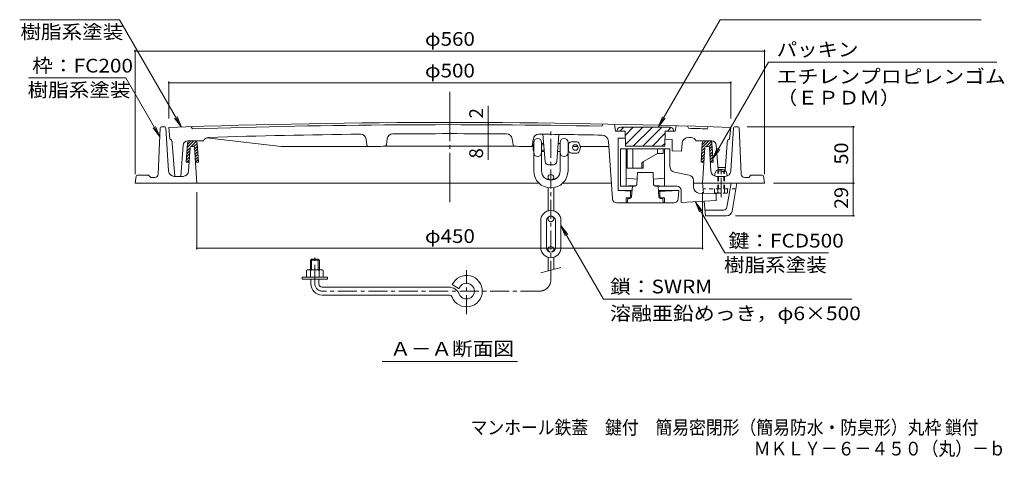
# Model space of a CAD drawing. Units: millimetres. Extents: x -684 to 760, y -542 to 557.
# Drawn here: x -684 to 192, y -542 to -153 of the extents above; entities that cross this region are included whole.
import ezdxf

# ---------------------------------------------------------------- set-up
doc = ezdxf.new("R2010")
doc.units = ezdxf.units.MM
doc.header["$LTSCALE"] = 4
for name, pattern in [('JWW_CENTER1', [6.773333, 4.233333, -0.846667, 0.846667, -0.846667]), ('JWW_CENTER2', [13.546667, 11.006667, -0.846667, 0.846667, -0.846667]), ('JWW_DASHED1', [1.693333, 0.846667, -0.846667]), ('JWW_HOJO', [1.693333, -1.27, 0.423333])]:
    doc.linetypes.add(name, pattern=pattern)
for name, color, linetype in [('0-7', 7, 'Continuous'), ('0-A', 7, 'Continuous'), ('0-D', 7, 'Continuous'), ('F-5ﾚｲﾔ', 7, 'Continuous'), ('その他', 7, 'Continuous'), ('ハッチ', 7, 'Continuous'), ('仕上', 7, 'Continuous'), ('寸法', 7, 'Continuous'), ('建具', 7, 'Continuous'), ('躯体', 7, 'Continuous'), ('通り芯', 7, 'Continuous')]:
    doc.layers.add(name, color=color, linetype=linetype)
doc.styles.add('ＭＳ ゴシック', font='txt', dxfattribs={"height": 1})

msp = doc.modelspace()

# ---------------------------------------------------------------- linework, layer by layer
at = {"layer": '0-7', "color": 30, "linetype": 'Continuous', "lineweight": 5}
for p, q in [((-152.55, -251.82), (-152.55, -252.32)), ((-145.36, -252.32), (-152.55, -252.32)), ((-150.18, -252.32), (-146.68, -248.82)), ((-105.55, -248.82), (-149.55, -248.82)), ((-145.05, -265.82), (-145.36, -252.32)), ((-145.27, -255.9), (-138.19, -248.82)), ((-145.09, -264.19), (-129.71, -248.82)), ((-138.22, -265.82), (-121.22, -248.82)), ((-129.74, -265.82), (-112.74, -248.82)), ((-110.05, -265.82), (-109.74, -252.32)), ((-102.55, -252.32), (-109.74, -252.32)), ((-107.75, -252.32), (-104.46, -249.02)), ((-102.55, -251.82), (-102.55, -252.32)), ((-121.25, -265.82), (-109.79, -254.35)), ((-145.05, -265.82), (-110.05, -265.82)), ((-112.77, -265.82), (-109.99, -263.04))]:
    msp.add_line(p, q, dxfattribs=at)
for centre, start, end in [((-149.55, -251.82), 90, 180), ((-105.55, -251.82), 0, 90)]:
    msp.add_arc(centre, 3, start, end, dxfattribs=at)
at = {"layer": '0-A', "color": 2, "linetype": 'JWW_DASHED1', "lineweight": 9}
for p, q in [((-62.51, -287.62), (-63.05, -288.16)), ((-57.05, -288.16), (-63.05, -288.16)), ((-63.05, -303.62), (-63.05, -288.16)), ((-62.51, -287.62), (-57.59, -287.62)), ((-62.51, -303.62), (-62.51, -287.62)), ((-57.59, -287.62), (-57.05, -288.16)), ((-57.59, -303.62), (-57.59, -287.62)), ((-57.05, -303.62), (-57.05, -288.16))]:
    msp.add_line(p, q, dxfattribs=at)
at = {"layer": '0-D', "color": 2, "linetype": 'JWW_CENTER1', "lineweight": 9}
msp.add_line((-60.05, -310.98), (-60.05, -284.09), dxfattribs=at)
at = {"layer": 'その他', "color": 7, "linetype": 'Continuous', "lineweight": 9}
for p, q in [((-581.55, -179.98), (-581.55, -290.62)), ((-21.55, -181.18), (-581.55, -181.18)), ((-21.55, -179.98), (-21.55, -290.62)), ((-551.55, -208.12), (-551.55, -241.12)), ((-51.55, -209.32), (-551.55, -209.32)), ((-51.55, -208.12), (-51.55, -241.12)), ((-267.26, -244.74), (-267.26, -230.01)), ((-267.26, -244.74), (-267.26, -246.74)), ((-267.26, -246.74), (-267.26, -254.74)), ((58.76, -248.62), (-37, -248.62)), ((57.56, -298.62), (57.56, -248.62)), ((-267.26, -254.74), (-267.26, -277.93)), ((-526.55, -357.71), (-526.55, -306.62)), ((-76.55, -357.71), (-76.55, -306.62)), ((58.76, -298.62), (-13.55, -298.62)), ((57.56, -298.62), (57.56, -327.62)), ((58.76, -327.62), (-47.26, -327.62)), ((-76.55, -356.51), (-526.55, -356.51))]:
    msp.add_line(p, q, dxfattribs=at)
at = {"layer": 'その他', "color": 7, "linetype": 'Continuous', "lineweight": 9, "const_width": 0.8}
for points in [[(-581.15, -181.18, 0.414214), (-581.55, -180.78, 0.414214), (-581.95, -181.18, 0.414214), (-581.55, -181.58, 0.414214)], [(-21.15, -181.18, 0.414214), (-21.55, -180.78, 0.414214), (-21.95, -181.18, 0.414214), (-21.55, -181.58, 0.414214)], [(-551.15, -209.32, 0.414214), (-551.55, -208.92, 0.414214), (-551.95, -209.32, 0.414214), (-551.55, -209.72, 0.414214)], [(-51.15, -209.32, 0.414214), (-51.55, -208.92, 0.414214), (-51.95, -209.32, 0.414214), (-51.55, -209.72, 0.414214)], [(-266.86, -244.74, 0.414214), (-267.26, -244.34, 0.414214), (-267.66, -244.74, 0.414214), (-267.26, -245.14, 0.414214)], [(-266.86, -246.74, 0.414214), (-267.26, -246.34, 0.414214), (-267.66, -246.74, 0.414214), (-267.26, -247.14, 0.414214)], [(-266.86, -254.74, 0.414214), (-267.26, -254.34, 0.414214), (-267.66, -254.74, 0.414214), (-267.26, -255.14, 0.414214)], [(57.96, -248.62, 0.414214), (57.56, -248.22, 0.414214), (57.16, -248.62, 0.414214), (57.56, -249.02, 0.414214)], [(57.96, -298.62, 0.414214), (57.56, -298.22, 0.414214), (57.16, -298.62, 0.414214), (57.56, -299.02, 0.414214)], [(57.96, -327.62, 0.414214), (57.56, -327.22, 0.414214), (57.16, -327.62, 0.414214), (57.56, -328.02, 0.414214)], [(-526.15, -356.51, 0.414214), (-526.55, -356.11, 0.414214), (-526.95, -356.51, 0.414214), (-526.55, -356.91, 0.414214)], [(-76.15, -356.51, 0.414214), (-76.55, -356.11, 0.414214), (-76.95, -356.51, 0.414214), (-76.55, -356.91, 0.414214)]]:
    msp.add_lwpolyline(points, format="xyb", close=True, dxfattribs=at)
at = {"layer": 'ハッチ', "color": 6, "linetype": 'Continuous', "lineweight": 9}
for p, q in [((-535.11, -267.09), (-529.14, -261.12)), ((-534.95, -264.38), (-531.69, -261.12)), ((-531.6, -266.12), (-527.01, -261.53)), ((-77.13, -267.31), (-70.94, -261.12)), ((-76.96, -264.6), (-73.48, -261.12)), ((-73.39, -266.12), (-68.9, -261.63)), ((-534.86, -263), (-535.91, -280.12)), ((-535.44, -272.51), (-532.78, -269.84)), ((-535.28, -269.8), (-532.61, -267.13)), ((-529.12, -266.19), (-526.22, -263.29)), ((-528.43, -268.04), (-526.07, -265.68)), ((-528.28, -270.44), (-525.92, -268.08)), ((-528.13, -272.84), (-525.78, -270.48)), ((-526.24, -263), (-525.18, -280.12)), ((-76.86, -263), (-77.92, -280.12)), ((-77.46, -272.73), (-74.79, -270.07)), ((-77.29, -270.02), (-74.62, -267.35)), ((-70.98, -266.26), (-68.21, -263.48)), ((-70.42, -268.24), (-68.06, -265.88)), ((-70.27, -270.64), (-67.91, -268.28)), ((-70.13, -273.04), (-67.77, -270.68)), ((-68.24, -263), (-67.19, -280.12)), ((-535.91, -280.12), (-533.4, -280.12)), ((-535.78, -277.94), (-533.11, -275.27)), ((-535.61, -275.22), (-532.94, -272.56)), ((-535.41, -280.12), (-533.27, -277.98)), ((-527.99, -275.24), (-525.63, -272.88)), ((-527.84, -277.64), (-525.48, -275.28)), ((-527.69, -280.03), (-525.33, -277.67)), ((-527.69, -280.12), (-525.18, -280.12)), ((-525.23, -280.12), (-525.18, -280.07)), ((-75.41, -280.12), (-77.92, -280.12)), ((-77.79, -278.16), (-75.13, -275.49)), ((-77.63, -275.45), (-74.96, -272.78)), ((-77.21, -280.12), (-75.29, -278.2)), ((-69.98, -275.43), (-67.62, -273.07)), ((-69.83, -277.83), (-67.47, -275.47)), ((-67.19, -280.12), (-69.69, -280.12)), ((-69.57, -280.12), (-67.33, -277.87))]:
    msp.add_line(p, q, dxfattribs=at)
for centre, start, end in [((-532.87, -263.12), 90, 176.49954), ((-528.23, -263.12), 3.52168, 90), ((-74.86, -263.12), 90, 176.47832), ((-70.23, -263.12), 3.50046, 90)]:
    msp.add_arc(centre, 2, start, end, dxfattribs=at)
at = {"layer": '仕上', "color": 3, "linetype": 'Continuous', "lineweight": 9}
for p, q in [((-551.55, -249.12), (-550.53, -259.3)), ((-531.55, -248.43), (-530.55, -250.4)), ((-165.05, -245.98), (-166.05, -247.97)), ((-155.05, -246.19), (-153.94, -252.32)), ((-153.94, -252.32), (-145.36, -252.32)), ((-100.92, -252.32), (-109.74, -252.32)), ((-100.05, -247.55), (-100.92, -252.32)), ((-90.05, -247.85), (-89.05, -249.88)), ((-71.55, -248.43), (-72.55, -250.4)), ((-51.55, -249.12), (-52.57, -259.3)), ((-548.55, -262.12), (-548.55, -263.12)), ((-534.69, -261.12), (-520.76, -261.12)), ((-520.76, -261.11), (-520.76, -261.12)), ((-451.55, -266.03), (-517.83, -258.26)), ((-375.95, -259.43), (-375.23, -264.73)), ((-357.13, -259.16), (-357.87, -264.6)), ((-245.96, -259.16), (-245.22, -264.6)), ((-227.15, -259.43), (-227.87, -264.73)), ((-216.76, -279.46), (-218.59, -255.15)), ((-206.34, -279.46), (-204.52, -255.33)), ((-156.81, -312.5), (-160.37, -261.54)), ((-151.55, -258.76), (-145.21, -258.54)), ((-151.55, -258.76), (-151.55, -305.22)), ((-109.9, -259.42), (-103.55, -259.96)), ((-103.55, -259.96), (-103.55, -269.79)), ((-88.88, -257.95), (-86.84, -257.95)), ((-82.34, -261.11), (-82.34, -261.12)), ((-68.4, -261.12), (-82.34, -261.12)), ((-54.55, -262.12), (-54.55, -263.12)), ((-548.55, -263.12), (-546.21, -292.62)), ((-538.68, -264.8), (-540.89, -292.62)), ((-373.73, -266.03), (-451.55, -266.03)), ((-359.35, -265.89), (-243.75, -265.89)), ((-229.37, -266.03), (-227.3, -266.03)), ((-192.12, -266.03), (-187.48, -266.03)), ((-185.36, -266.03), (-160.06, -266.03)), ((-149.55, -268.22), (-149.55, -301.22)), ((-149.55, -268.22), (-105.55, -268.22)), ((-144.55, -268.22), (-144.55, -301.22)), ((-143.55, -268.22), (-143.55, -285.22)), ((-138.55, -268.22), (-138.55, -285.22)), ((-116.55, -268.22), (-116.55, -272.22)), ((-111.55, -268.22), (-111.55, -272.22)), ((-110.55, -268.22), (-110.55, -301.22)), ((-105.55, -284.08), (-105.55, -268.22)), ((-95.33, -270.22), (-103.55, -269.79)), ((-94.86, -263.53), (-95.33, -270.22)), ((-64.41, -264.8), (-62.67, -286.77)), ((-54.55, -263.12), (-56.48, -287.43)), ((-116.55, -272.22), (-130.55, -280.22)), ((-130.55, -280.22), (-130.55, -285.22)), ((-129.55, -279.65), (-129.55, -285.22)), ((-116.55, -272.22), (-111.55, -272.22)), ((-209.33, -282.23), (-213.77, -282.23)), ((-143.55, -285.22), (-129.55, -285.22)), ((-88.61, -291.45), (-101.48, -288.99)), ((-62.84, -284.62), (-56.25, -284.62)), ((-540.89, -292.62), (-546.21, -292.62)), ((-144.55, -294.22), (-134.8, -295.19)), ((-134.99, -299.78), (-134.55, -289.22)), ((-134.55, -289.22), (-120.55, -289.22)), ((-120.11, -299.78), (-120.55, -289.22)), ((-110.55, -294.22), (-120.3, -295.19)), ((-84.55, -302.43), (-84.55, -296.36)), ((-139.32, -305.22), (-151.55, -305.22)), ((-151.55, -305.22), (-139.36, -305.86)), ((-149.55, -301.22), (-135.37, -300.72)), ((-136.49, -301.22), (-149.55, -301.22)), ((-140.55, -310.22), (-140.55, -305.8)), ((-139.7, -310.82), (-139.05, -301.22)), ((-119.64, -300.81), (-110.55, -301.22)), ((-118.61, -301.22), (-99.55, -301.22)), ((-115.39, -310.82), (-116.05, -301.22)), ((-97.78, -305.22), (-115.78, -305.22)), ((-115.72, -305.98), (-97.78, -305.22)), ((-114.55, -310.22), (-114.55, -305.93)), ((-98.29, -312.5), (-97.78, -305.22)), ((-95.55, -305.22), (-95.55, -315.84)), ((-142.05, -311.72), (-144.55, -311.72)), ((-144.55, -311.72), (-144.55, -316.22)), ((-143.05, -312.22), (-143.55, -316.22)), ((-141.2, -312.22), (-143.05, -312.22)), ((-113.9, -312.22), (-112.05, -312.22)), ((-113.05, -311.72), (-110.55, -311.72)), ((-112.05, -312.22), (-111.55, -316.22)), ((-110.55, -311.72), (-110.55, -316.22)), ((-64.55, -314.22), (-95.55, -315.84)), ((-79.81, -307.42), (-64.55, -308.22)), ((-64.55, -308.22), (-64.55, -314.22)), ((-102.28, -316.22), (-152.82, -316.22))]:
    msp.add_line(p, q, dxfattribs=at)
for centre, radius, start, end in [((-301.55, -7244.65), 7000, 87.953293, 92.046707), ((-301.55, -7244.65), 6998, 88.890533, 91.875259), ((-301.55, -7244.65), 6998, 88.124741, 88.259903), ((-551.55, -262.12), 3, 0, 70.16637), ((-534.69, -265.12), 4, 90, 175.46222), ((-516.11, -262.95), 5, 91.76022, 158.45393), ((-301.55, -7244.65), 6990, 90.650955, 91.760225), ((-380.91, -260.1), 5, 7.77531, 90.65158), ((-352.18, -259.84), 5, 90.41505, 172.24388), ((-301.55, -7244.65), 6990, 89.584686, 90.41531), ((-250.92, -259.84), 5, 7.75612, 89.58495), ((-222.19, -260.1), 5, 89.34842, 172.22469), ((-301.55, -7244.65), 6990, 88.890839, 89.349045), ((-166.36, -261.96), 6, 4.00037, 88.88844), ((-88.88, -263.95), 6, 90, 175.99997), ((-86.99, -262.95), 5, 21.54607, 88.23978), ((-68.4, -265.12), 4, 4.53778, 90), ((-51.55, -262.12), 3, 109.83363, 180), ((-373.74, -264.53), 1.5, 187.77579, 270.55573), ((-301.55, -7244.65), 6979, 90.474518, 90.592575), ((-359.36, -264.39), 1.5, 270.46498, 352.24388), ((-243.74, -264.39), 1.5, 187.75612, 269.53502), ((-301.55, -7244.65), 6979, 89.407425, 89.525482), ((-229.36, -264.53), 1.5, 269.44427, 352.22421), ((-213.77, -279.23), 3, 184.31636, 270), ((-209.33, -279.23), 3, 270, 355.68369), ((-100.55, -284.08), 5, 180, 259.21582), ((-89.55, -296.36), 5, 0, 79.21582), ((-136.49, -299.72), 1.5, 270, 357.61328), ((-118.61, -299.72), 1.5, 182.38672, 270), ((-99.55, -305.22), 4, 0, 90), ((-79.55, -302.43), 5, 180, 267.00015), ((-152.82, -312.22), 4, 184.00017, 270), ((-142.05, -310.22), 1.5, 270, 0), ((-141.2, -310.72), 1.5, 270, 356.09964), ((-113.9, -310.72), 1.5, 183.90036, 270), ((-113.05, -310.22), 1.5, 180, 270), ((-102.28, -312.22), 4, 270, 356.00037)]:
    msp.add_arc(centre, radius, start, end, dxfattribs=at)
at = {"layer": '寸法', "color": 7, "linetype": 'Continuous', "lineweight": 9}
for p, q in [((-595.38, -153.32), (-684.16, -153.32)), ((-595.38, -153.32), (-540.3, -248.73)), ((-60.94, -153.32), (-116.08, -248.82)), ((-60.94, -153.32), (171.45, -153.32)), ((-17.9, -191.09), (-67.39, -276.8)), ((-17.9, -191.09), (185.38, -191.09)), ((-676.39, -204.94), (-589.76, -204.94)), ((-589.76, -204.94), (-559.46, -257.42)), ((-540.3, -248.73), (-546.39, -240.79)), ((-540.3, -248.73), (-544.13, -239.49)), ((-116.08, -248.82), (-112.25, -239.58)), ((-116.08, -248.82), (-109.99, -240.89)), ((-559.46, -257.42), (-565.55, -249.49)), ((-559.46, -257.42), (-563.28, -248.18)), ((-67.39, -276.8), (-63.56, -267.56)), ((-67.39, -276.8), (-61.3, -268.87)), ((-83.17, -314.95), (-77.08, -322.89)), ((-83.17, -314.95), (-79.34, -324.19)), ((-56.84, -360.56), (-83.17, -314.95)), ((-164.79, -401.73), (-202.55, -336.33)), ((-202.55, -336.33), (-196.46, -344.26)), ((-202.55, -336.33), (-198.72, -345.57)), ((-56.84, -360.56), (35.48, -360.56)), ((56.1, -401.73), (-164.79, -401.73)), ((-361.75, -457.25), (-241.35, -457.25))]:
    msp.add_line(p, q, dxfattribs=at)
at = {"layer": '建具', "color": 4, "linetype": 'JWW_CENTER1', "lineweight": 9}
for p, q in [((-211.55, -384.66), (-211.55, -251.27)), ((-421.55, -388.16), (-421.55, -364.62)), ((-286.55, -415.29), (-286.55, -376.01)), ((-221.55, -394.66), (-415.05, -394.66))]:
    msp.add_line(p, q, dxfattribs=at)
at = {"layer": '建具', "color": 4, "linetype": 'Continuous', "lineweight": 9}
for p, q in [((-226.8, -262.46), (-226.8, -287.71)), ((-219.8, -262.46), (-219.8, -287.71)), ((-203.3, -262.46), (-203.3, -287.71)), ((-196.3, -262.46), (-196.3, -287.71)), ((-192.3, -261.96), (-188.24, -261.96)), ((-227.3, -264.46), (-226.8, -263.96)), ((-227.3, -264.46), (-227.3, -269.46)), ((-227.3, -264.46), (-226.8, -264.46)), ((-227.3, -269.46), (-226.8, -269.96)), ((-227.3, -269.46), (-226.8, -269.46)), ((-219.8, -263.46), (-217.95, -263.46)), ((-219.8, -264.46), (-217.87, -264.46)), ((-219.8, -269.46), (-217.49, -269.46)), ((-219.8, -270.46), (-217.42, -270.46)), ((-205.68, -270.46), (-203.3, -270.46)), ((-205.15, -263.46), (-203.3, -263.46)), ((-196.3, -263.46), (-195.87, -263.46)), ((-196.3, -270.46), (-195.87, -270.46)), ((-195.87, -263.46), (-195.87, -270.46)), ((-192.3, -271.96), (-188.24, -271.96)), ((-214.05, -293.46), (-214.05, -295.57)), ((-209.05, -293.46), (-209.05, -295.57)), ((-214.05, -302.75), (-214.05, -323.31)), ((-209.05, -302.75), (-209.05, -323.31)), ((-76.55, -298.62), (-75.77, -307.63)), ((-54.83, -320.13), (-51.12, -298.62)), ((-50.33, -323.47), (-46.05, -298.62)), ((-75.16, -314.78), (-74.05, -327.62)), ((-57.79, -322.62), (-74.48, -322.62)), ((-220.55, -331.96), (-220.55, -355.96)), ((-215.55, -331.96), (-215.55, -355.96)), ((-214.05, -330.46), (-214.05, -328.83)), ((-209.05, -330.46), (-209.05, -328.83)), ((-207.55, -331.96), (-207.55, -355.96)), ((-202.55, -331.96), (-202.55, -355.96)), ((-55.26, -327.62), (-74.05, -327.62)), ((-214.05, -357.46), (-214.05, -359.08)), ((-209.05, -357.46), (-209.05, -359.08)), ((-424.55, -366.16), (-425.55, -367.16)), ((-417.55, -367.16), (-425.55, -367.16)), ((-425.55, -367.16), (-425.55, -375.66)), ((-418.55, -366.16), (-424.55, -366.16)), ((-424.55, -366.16), (-424.55, -375.66)), ((-417.55, -367.16), (-418.55, -366.16)), ((-418.55, -366.16), (-418.55, -375.66)), ((-417.55, -367.16), (-417.55, -375.66)), ((-214.05, -376.63), (-214.05, -364.6)), ((-209.05, -375.29), (-209.05, -364.6)), ((-429.05, -376.38), (-429.05, -382.16)), ((-427.17, -375.66), (-415.93, -375.66)), ((-425.3, -376.38), (-425.3, -382.16)), ((-417.8, -376.38), (-417.8, -382.16)), ((-414.05, -376.38), (-414.05, -382.16)), ((-220.55, -378.37), (-202.55, -373.54)), ((-432.8, -384.16), (-432.8, -382.16)), ((-432.8, -382.16), (-410.3, -382.16)), ((-432.8, -384.16), (-410.3, -384.16)), ((-425.05, -388.16), (-425.05, -384.16)), ((-418.05, -388.16), (-418.05, -384.16)), ((-410.3, -384.16), (-410.3, -382.16)), ((-415.05, -391.16), (-302.26, -391.16)), ((-293.28, -392.73), (-299.24, -388.75)), ((-415.05, -398.16), (-302.26, -398.16))]:
    msp.add_line(p, q, dxfattribs=at)
at = {"layer": '建具', "color": 4, "linetype": 'JWW_DASHED1', "lineweight": 9}
msp.add_line((-46.91, -303.62), (-76.12, -303.62), dxfattribs=at)
at = {"layer": '建具', "color": 4, "linetype": 'Continuous', "lineweight": 9}
for centre in [(-189.8, -266.96), (-211.55, -293.46), (-211.55, -330.46), (-211.55, -357.46)]:
    msp.add_circle(centre, 2.5, dxfattribs=at)
for centre, radius, start, end in [((-223.3, -262.46), 3.5, 0, 180), ((-199.8, -262.46), 3.5, 0, 180), ((-192.3, -266.96), 5, 90, 135.57204), ((-188.24, -263.96), 2, 34.84969, 90), ((-192.55, -266.96), 7.25, 325.15024, 34.84976), ((-223.3, -271.46), 3.5, 180, 0), ((-199.8, -271.46), 3.5, 180, 0), ((-192.3, -266.96), 5, 224.42796, 270), ((-188.24, -269.96), 2, 270, 325.15031), ((-211.55, -287.71), 15.25, 180, 0), ((-211.55, -287.71), 8.25, 180, 0), ((-211.55, -331.96), 9, 0, 180), ((-57.79, -319.62), 3, 270, 350.21767), ((-55.26, -322.62), 5, 270, 350.21744), ((-211.55, -331.96), 4, 0, 180), ((-211.55, -355.96), 9, 180, 0), ((-211.55, -355.96), 4, 180, 0), ((-427.17, -378.46), 2.8, 47.92557, 132.07463), ((-421.55, -385.75), 10.09, 68.19786, 111.80214), ((-415.93, -378.46), 2.8, 47.92572, 132.07428), ((-286.55, -394.66), 14, 202.47946, 155.00504), ((-415.05, -388.16), 10, 180, 270), ((-415.05, -388.16), 3, 180, 270), ((-302.26, -401.16), 10, 22.47954, 90), ((-286.55, -394.66), 7, 202.47919, 163.98383), ((-302.26, -401.16), 3, 22.48038, 90)]:
    msp.add_arc(centre, radius, start, end, dxfattribs=at)
at = {"layer": '建具', "color": 4, "linetype": 'JWW_CENTER1', "lineweight": 9}
for centre, radius, start, end in [((-221.55, -384.66), 10, 270, 0), ((-415.05, -388.16), 6.5, 180, 270)]:
    msp.add_arc(centre, radius, start, end, dxfattribs=at)
at = {"layer": '躯体', "color": 2, "linetype": 'Continuous', "lineweight": 9}
for p, q in [((-559.09, -249.57), (-560.92, -290.75)), ((-558.09, -248.62), (-554.99, -248.62)), ((-553.99, -249.56), (-551.64, -287.92)), ((-49.11, -249.56), (-51.45, -287.92)), ((-48.11, -248.62), (-45.01, -248.62)), ((-44.01, -249.57), (-42.18, -290.75)), ((-532.61, -267.06), (-533.88, -287.92)), ((-529.49, -266.12), (-531.61, -266.12)), ((-528.49, -267.06), (-526.55, -298.62)), ((-74.61, -267.06), (-76.55, -298.62)), ((-71.49, -266.12), (-73.61, -266.12)), ((-70.49, -267.06), (-69.22, -287.92)), ((-580.67, -292.48), (-581.55, -298.62)), ((-579.68, -291.62), (-569.55, -291.62)), ((-569.55, -291.62), (-567.55, -293.62)), ((-563.92, -293.62), (-567.55, -293.62)), ((-538.87, -292.62), (-546.65, -292.62)), ((-64.22, -292.62), (-56.44, -292.62)), ((-39.18, -293.62), (-35.55, -293.62)), ((-33.55, -291.62), (-35.55, -293.62)), ((-23.42, -291.62), (-33.55, -291.62)), ((-22.43, -292.48), (-21.55, -298.62)), ((-581.55, -298.62), (-222.2, -298.62)), ((-200.9, -298.62), (-157.78, -298.62)), ((-84.55, -298.62), (-21.55, -298.62))]:
    msp.add_line(p, q, dxfattribs=at)
at = {"layer": '躯体', "color": 2, "linetype": 'JWW_HOJO', "lineweight": 9}
msp.add_line((-538.77, -292.62), (-538.9, -292.62), dxfattribs=at)
at = {"layer": '躯体', "color": 2, "linetype": 'JWW_DASHED1', "lineweight": 9}
for p, q in [((-54.27, -303.62), (-65.82, -303.62)), ((-65.82, -307.17), (-65.82, -303.62)), ((-62.93, -307.17), (-62.93, -303.62)), ((-57.16, -307.17), (-57.16, -303.62)), ((-54.27, -307.17), (-54.27, -303.62)), ((-65.05, -307.62), (-65.82, -307.17)), ((-65.05, -307.62), (-55.05, -307.62)), ((-54.27, -307.17), (-55.05, -307.62))]:
    msp.add_line(p, q, dxfattribs=at)
at = {"layer": '躯体', "color": 2, "linetype": 'Continuous', "lineweight": 9}
for centre, radius, start, end in [((-558.09, -249.62), 1, 90, 177.45486), ((-554.99, -249.62), 1, 3.50032, 90), ((-48.11, -249.62), 1, 90, 176.49968), ((-45.01, -249.62), 1, 2.54514, 90), ((-531.61, -267.12), 1, 90, 176.49968), ((-529.49, -267.12), 1, 3.5217, 90), ((-73.61, -267.12), 1, 90, 176.4783), ((-71.49, -267.12), 1, 3.50032, 90), ((-546.65, -287.62), 5, 183.50003, 270), ((-538.87, -287.62), 5, 270, 356.50011), ((-64.22, -287.62), 5, 183.49989, 270), ((-56.44, -287.62), 5, 270, 356.49997), ((-579.68, -292.62), 1, 90, 171.86929), ((-563.92, -290.62), 3, 270, 357.45534), ((-39.18, -290.62), 3, 182.54466, 270), ((-23.42, -292.62), 1, 8.13071, 90)]:
    msp.add_arc(centre, radius, start, end, dxfattribs=at)
at = {"layer": '躯体', "color": 2, "linetype": 'JWW_DASHED1', "lineweight": 9}
for centre, radius, start, end in [((-64.12, -304.22), 3.41, 240, 265.61574), ((-64.47, -304.77), 2.85, 271.80869, 302.57555), ((-60.05, -298.07), 9.55, 252.41203, 287.58795), ((-55.63, -304.77), 2.85, 237.42444, 268.1913), ((-55.98, -304.22), 3.41, 274.38425, 299.99998)]:
    msp.add_arc(centre, radius, start, end, dxfattribs=at)
at = {"layer": '通り芯', "color": 3, "linetype": 'JWW_CENTER2', "lineweight": 9}
msp.add_line((-301.55, -217.44), (-301.55, -316.74), dxfattribs=at)
at = {"layer": '通り芯', "color": 3, "linetype": 'Continuous', "lineweight": 9}
for p, q in [((-58.9, -286.62), (-61.6, -286.62)), ((-65.59, -290.34), (-65.73, -292.42)), ((-54.91, -290.34), (-54.77, -292.33))]:
    msp.add_line(p, q, dxfattribs=at)
for centre, start, end in [((-61.6, -290.62), 90, 176.00355), ((-58.9, -290.62), 3.99645, 90)]:
    msp.add_arc(centre, 4, start, end, dxfattribs=at)

# ---------------------------------------------------------------- texts
at = {"layer": 'F-5ﾚｲﾔ', "color": 2, "linetype": 'Continuous', "lineweight": 0, "style": 'ＭＳ ゴシック', "width": 0.89918}
msp.add_text('マンホール鉄蓋\u3000鍵付\u3000簡易密閉形（簡易防水・防臭形）丸枠 鎖付', height=12.192, dxfattribs=at).set_placement((-283, -522.01))
at = {"layer": 'F-5ﾚｲﾔ', "color": 2, "linetype": 'Continuous', "lineweight": 9, "style": 'ＭＳ ゴシック', "width": 0.898333}
msp.add_text('ＭＫＬＹ－６－４５０（丸）－ｂ', height=12.192, dxfattribs=at).set_placement((-31.04, -540.83))
at = {"layer": 'その他', "color": 2, "linetype": 'Continuous', "lineweight": 211, "style": 'ＭＳ ゴシック', "width": 1.1}
for s, p in [('φ560', (-323.55, -176.52)), ('φ500', (-323.55, -204.66)), ('φ450', (-323.55, -351.85))]:
    msp.add_text(s, height=12.192, dxfattribs=at).set_placement(p)
at = {"layer": 'その他', "color": 2, "linetype": 'Continuous', "lineweight": 211, "style": 'ＭＳ ゴシック'}
for s, p in [('2', (-271.92, -241.1)), ('8', (-271.92, -276.77))]:
    msp.add_text(s, height=12.19, rotation=90, dxfattribs=at).set_placement(p)
at = {"layer": 'その他', "color": 2, "linetype": 'Continuous', "lineweight": 211, "style": 'ＭＳ ゴシック', "width": 1.0625}
for s, p in [('50', (52.91, -282.12)), ('29', (52.91, -321.62))]:
    msp.add_text(s, height=12.192, rotation=90, dxfattribs=at).set_placement(p)
at = {"layer": '寸法', "color": 2, "linetype": 'Continuous', "lineweight": 9, "style": 'ＭＳ ゴシック'}
for s, width, p in [('樹脂系塗装', 1.1, (-683.48, -170.26)), ('樹脂系塗装', 1.1, (-677.08, -221.88)), ('樹脂系塗装', 1.1, (-57.52, -377.5)), ('Ａ－Ａ断面図', 1.104167, (-354.55, -452))]:
    msp.add_text(s, height=12.192, dxfattribs=dict(at, width=width)).set_placement(p)
at = {"layer": '寸法', "color": 2, "linetype": 'Continuous', "lineweight": 211, "style": 'ＭＳ ゴシック'}
for s, width, p in [('パッキン', 1.09375, (-10.62, -185.9)), ('枠：FC200', 1.111111, (-673.08, -200.28)), ('エチレンプロピレンゴム', 1.113636, (-10.62, -209.88)), ('（ＥＰＤＭ）', 1.104167, (-10.62, -228.78)), ('鍵：FCD500', 1.1125, (-53.52, -355.9)), ('鎖：SWRM', 1.109375, (-158.9, -396.68))]:
    msp.add_text(s, height=12.192, dxfattribs=dict(at, width=width)).set_placement(p)
at = {"layer": '寸法', "color": 2, "linetype": 'Continuous', "lineweight": 9, "style": 'ＭＳ ゴシック', "width": 1.119792}
msp.add_text('溶融亜鉛めっき，φ6×500', height=12.192, rotation=360, dxfattribs=at).set_placement((-158.9, -420.53))

doc.saveas('drawing.dxf')
